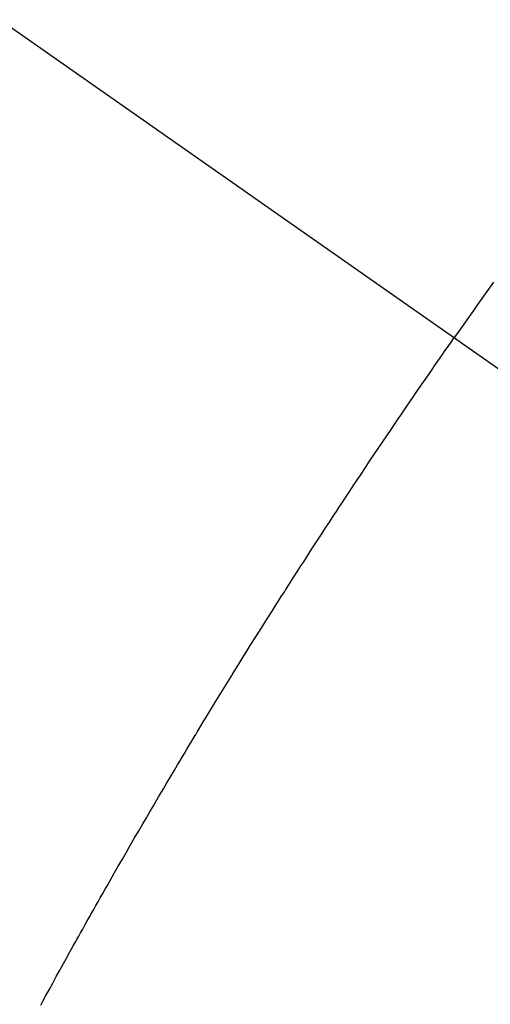
# Model space of a CAD drawing. Extents: x 27948 to 54421, y -25 to 8845.
# Drawn here: x 44897 to 44904, y 6780 to 6796 of the extents above; entities that cross this region are included whole.
import ezdxf

# ---------------------------------------------------------------- set-up
doc = ezdxf.new("R2010")
doc.units = 0
doc.header["$LTSCALE"] = 50
doc.header["$MEASUREMENT"] = 0
doc.linetypes.add('CENTER2', pattern=[1.125, 0.75, -0.125, 0.125, -0.125])
doc.linetypes.add('HIDDEN', pattern=[0.375, 0.25, -0.125])
doc.layers.get('0').update_dxf_attribs({"linetype": 'CONTINUOUS'})
doc.layers.get('DEFPOINTS').update_dxf_attribs({"color": 146, "linetype": 'CONTINUOUS'})
for name, color, linetype in [('150-機器', 8, 'CONTINUOUS'), ('160-文字', 254, 'CONTINUOUS'), ('166-寸法B', 11, 'CONTINUOUS')]:
    doc.layers.add(name, color=color, linetype=linetype)
doc.styles.add('KH001', font='txt')
doc.dimstyles.new('KH1xx030', dxfattribs={"dimscale": 30, "dimtxt": 2, "dimasz": 0.6, "dimexe": 0.3, "dimexo": 1.2, "dimgap": 0.5, "dimtad": 3, "dimdec": 1, "dimdsep": 46, "dimlunit": 6, "dimtxsty": 'KH001', "dimblk": 'DOT', "dimcen": 1, "dimdle": 1, "dimclrd": 256, "dimclre": 256, "dimclrt": 256, "dimadec": 0, "dimazin": 0, "dimtfac": 1, "dimtdec": 1, "dimtix": 1, "dimtmove": 2, "dimatfit": 3, "dimldrblk": 'CLOSEDBLANK', "dimfxl": 1, "dimtolj": 1, "dimtzin": 0, "dimlwd": -1, "dimlwe": -1, "dimarcsym": 0})

# ---------------------------------------------------------------- blocks, each defined once
blk = doc.blocks.new('F402_H')
at = {"layer": '150-機器', "color": 13, "linetype": 'CENTER2'}
blk.add_line((0, 0), (-244.018, -170.863), dxfattribs=at)
at = {"layer": '150-機器', "color": 13, "linetype": 'HIDDEN'}
for points in [[(-213.262, -147.978), (-213.208, -148.055), (-213.153, -148.132), (-213.099, -148.208), (-213.044, -148.285), (-212.99, -148.361), (-212.936, -148.438), (-212.882, -148.514), (-212.828, -148.591), (-212.777, -148.663), (-212.726, -148.736), (-212.675, -148.809), (-212.624, -148.881)], [(-205.897, -159.747), (-205.936, -159.675), (-205.974, -159.604), (-206.032, -159.497), (-206.091, -159.39), (-206.149, -159.284), (-206.208, -159.177), (-206.262, -159.079), (-206.316, -158.981), (-206.371, -158.883), (-206.425, -158.785), (-206.454, -158.731), (-206.484, -158.678), (-206.513, -158.625), (-206.543, -158.571), (-206.578, -158.509), (-206.613, -158.447), (-206.648, -158.385), (-206.683, -158.323), (-206.693, -158.305), (-206.703, -158.287), (-206.713, -158.269), (-206.723, -158.251), (-206.758, -158.189), (-206.793, -158.127), (-206.828, -158.064), (-206.863, -158.002), (-206.904, -157.931), (-206.944, -157.86), (-206.985, -157.788), (-207.025, -157.717), (-207.091, -157.602), (-207.157, -157.487), (-207.223, -157.371), (-207.29, -157.256), (-207.356, -157.14), (-207.423, -157.025), (-207.49, -156.91), (-207.557, -156.794), (-207.614, -156.697), (-207.671, -156.599), (-207.728, -156.501), (-207.785, -156.404), (-207.812, -156.359), (-207.838, -156.315), (-207.864, -156.271), (-207.89, -156.226), (-207.948, -156.129), (-208.006, -156.032), (-208.064, -155.934), (-208.122, -155.837), (-208.158, -155.775), (-208.195, -155.713), (-208.232, -155.651), (-208.269, -155.59), (-208.306, -155.528), (-208.344, -155.466), (-208.381, -155.404), (-208.418, -155.342), (-208.423, -155.333), (-208.429, -155.324), (-208.434, -155.316), (-208.439, -155.307), (-208.535, -155.147), (-208.631, -154.988), (-208.729, -154.829), (-208.826, -154.671), (-208.88, -154.583), (-208.935, -154.495), (-208.989, -154.407), (-209.043, -154.319), (-209.109, -154.213), (-209.174, -154.107), (-209.24, -154.001), (-209.305, -153.896), (-209.393, -153.755), (-209.481, -153.615), (-209.57, -153.474), (-209.658, -153.334), (-209.708, -153.255), (-209.759, -153.176), (-209.809, -153.097), (-209.859, -153.018), (-209.864, -153.01), (-209.87, -153.001), (-209.875, -152.992), (-209.881, -152.984), (-209.942, -152.887), (-210.004, -152.791), (-210.066, -152.695), (-210.128, -152.599), (-210.173, -152.529), (-210.218, -152.459), (-210.263, -152.39), (-210.308, -152.32), (-210.381, -152.206), (-210.455, -152.093), (-210.529, -151.98), (-210.603, -151.867), (-210.654, -151.788), (-210.706, -151.71), (-210.757, -151.631), (-210.808, -151.553), (-210.866, -151.466), (-210.923, -151.379), (-210.98, -151.292), (-211.038, -151.206), (-211.107, -151.102), (-211.177, -150.998), (-211.246, -150.894), (-211.316, -150.79), (-211.385, -150.686), (-211.455, -150.582), (-211.525, -150.478), (-211.595, -150.375), (-211.648, -150.297), (-211.701, -150.22), (-211.754, -150.142), (-211.806, -150.065), (-211.853, -149.996), (-211.9, -149.927), (-211.947, -149.858), (-211.994, -149.79), (-212.047, -149.712), (-212.101, -149.635), (-212.154, -149.557), (-212.207, -149.48), (-212.261, -149.403), (-212.314, -149.326), (-212.367, -149.248), (-212.421, -149.171), (-212.472, -149.099), (-212.522, -149.026), (-212.573, -148.954), (-212.624, -148.881)]]:
    blk.add_lwpolyline(points, dxfattribs=at)
blk = doc.blocks.new('_Dot')
at = {"color": 0, "linetype": 'ByBlock', "lineweight": -2}
blk.add_line((-0.5, 0), (-1, 0), dxfattribs=at)
at = {"color": 0, "linetype": 'ByBlock', "const_width": 0.5}
blk.add_lwpolyline([(-0.25, 0, 1), (0.25, 0, 1)], format="xyb", close=True, dxfattribs=at)
blk = doc.blocks.new('*D153')
at = {"layer": '166-寸法B', "transparency": 16777216}
for p, q in [((44891.013, 7259.942), (45035.157, 7259.942)), ((45026.157, 7241.942), (45026.157, 6752.942)), ((44873.413, 6734.942), (45035.157, 6734.942))]:
    blk.add_line(p, q, dxfattribs=at)
at = {"layer": 'DEFPOINTS', "color": 0, "transparency": 16777216}
for p in [(44855.013, 7259.942), (44837.413, 6734.942), (45026.157, 6734.942)]:
    blk.add_point(p, dxfattribs=at)
at = {"layer": '166-寸法B', "transparency": 16777216, "xscale": 18, "yscale": 18, "zscale": 18}
for p, rotation in [((45026.157, 7259.942), 90), ((45026.157, 6734.942), 270)]:
    blk.add_blockref('_Dot', p, dxfattribs=dict(at, rotation=rotation))
at = {"layer": '166-寸法B', "transparency": 16777216, "insert": (44979.968, 7126.158), "char_height": 60, "attachment_point": 5, "rotation": 90, "style": 'KH001'}
blk.add_mtext('\\A1;525', dxfattribs=at)
blk = doc.blocks.new('_ClosedBlank')
at = {"color": 0, "linetype": 'ByBlock', "lineweight": -2}
for p, q in [((-1, 0.16667), (0, 0)), ((-1, 0.16667), (-1, -0.16667)), ((0, 0), (-1, -0.16667))]:
    blk.add_line(p, q, dxfattribs=at)

msp = doc.modelspace()

# ---------------------------------------------------------------- block references
at = {"layer": '150-機器', "xscale": -1}
msp.add_blockref('F402_H', (44690.971, 6940.134), dxfattribs=at)

# ---------------------------------------------------------------- dimensions: what is measured, and where the dimension line sits
at = {"layer": '166-寸法B'}
dim = msp.add_linear_dim(base=(45026.157, 6734.942), p1=(44855.013, 7259.942), p2=(44837.413, 6734.942), angle=90, dimstyle='KH1xx030', dxfattribs=at)
dim.commit()
dim.dimension.update_dxf_attribs({"geometry": '*D153', "text_midpoint": (44979.968, 7126.158), "dimtype": 128})

# ---------------------------------------------------------------- leaders
at = {"layer": '160-文字', "annotation_type": 0, "has_hookline": 1, "hookline_direction": 1}
for points, text_width in [([(45294.549, 6959.942), (44342.882, 5436.883), (44324.882, 5436.883)], 1240.203), ([(45570.602, 6953.18), (44580.626, 5198.295), (44562.626, 5198.295)], 1630.051)]:
    msp.add_leader(points, dimstyle='KH1xx030', override={"dimgap": 0.5, "dimtad": 1}, dxfattribs=dict(at, text_width=text_width))

doc.saveas('drawing.dxf')
